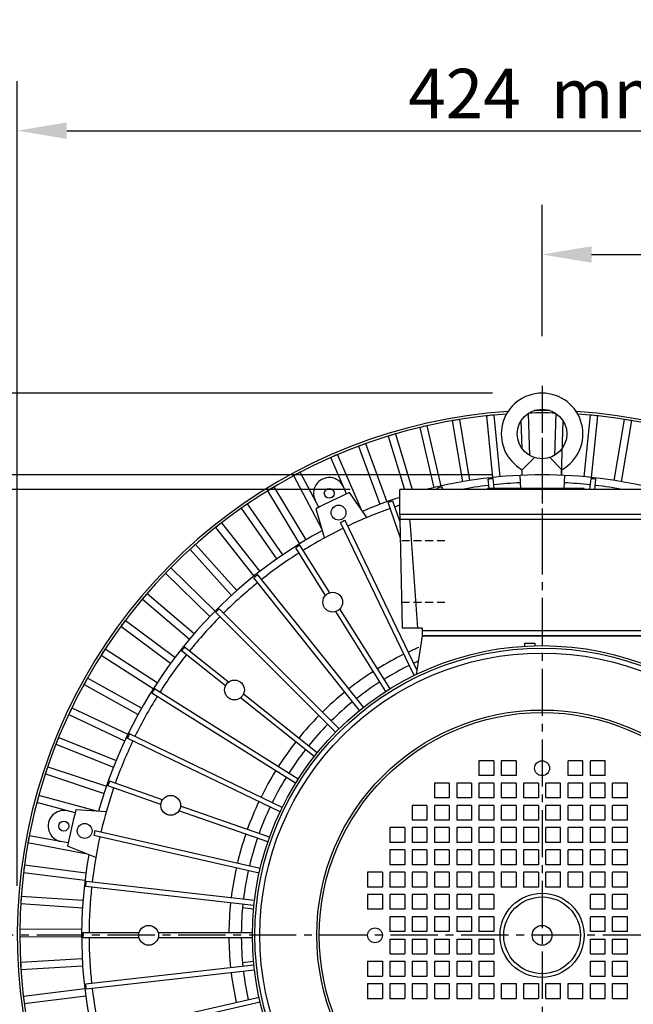
# Model space of a CAD drawing. Extents: x 255 to 2569, y 605 to 1395.
# Drawn here: x 477 to 725, y 997 to 1395 of the extents above; entities that cross this region are included whole.
import ezdxf

# ---------------------------------------------------------------- set-up
doc = ezdxf.new("R2010")
doc.units = 0
doc.header["$MEASUREMENT"] = 0
doc.linetypes.add('CENTER2', pattern=[28.575, 19.05, -3.175, 3.175, -3.175])
doc.linetypes.add('HIDDEN2', pattern=[4.7625, 3.175, -1.5875])
doc.layers.get('0').update_dxf_attribs({"linetype": 'CONTINUOUS'})
doc.layers.get('DEFPOINTS').update_dxf_attribs({"linetype": 'CONTINUOUS'})
for name, color, linetype in [('CENTER', 4, 'CENTER2'), ('DIM', 1, 'CONTINUOUS'), ('HIDDEN', 7, 'HIDDEN2')]:
    doc.layers.add(name, color=color, linetype=linetype)
doc.dimstyles.get("Standard").update_dxf_attribs({"dimtxt": 0.18, "dimasz": 0.18, "dimexe": 0.18, "dimexo": 0.0625, "dimgap": 0.09, "dimtad": 0, "dimtih": 1, "dimtoh": 1, "dimdec": 4, "dimzin": 0, "dimdsep": 46, "dimtxsty": 'Standard', "dimcen": 0.09, "dimadec": 0, "dimazin": 0, "dimtfac": 1, "dimtdec": 4, "dimtofl": 0, "dimtmove": 0, "dimatfit": 3, "dimfxl": 0, "dimtolj": 1, "dimtzin": 0, "dimarcsym": 0})

# ---------------------------------------------------------------- blocks, each defined once
blk = doc.blocks.new('*D4387')
at = {"layer": 'DEFPOINTS', "color": 0, "lineweight": 0}
for p in [(400, 1025), (473.38, 1025), (523.38, 829)]:
    blk.add_point(p, dxfattribs=at)
at = {"layer": 'DIM', "color": 0, "lineweight": -2}
for p, q in [((453.38, 1025), (380, 1025)), ((400, 849), (400, 1005)), ((503.38, 829), (380, 829))]:
    blk.add_line(p, q, dxfattribs=at)
at = {"layer": 'DIM', "color": 0, "lineweight": 0}
for points in [[(396.67, 1005), (403.33, 1005), (400, 1025)], [(396.67, 849), (403.33, 849), (400, 829)]]:
    blk.add_solid(points, dxfattribs=at)
at = {"layer": 'DIM', "color": 0, "insert": (385, 927), "char_height": 20, "attachment_point": 5, "rotation": 90}
blk.add_mtext('\\A1;196  mm', dxfattribs=at)
blk = doc.blocks.new('*D4384')
at = {"layer": 'DEFPOINTS', "color": 0, "lineweight": 0}
for p in [(300, 1244), (688.38, 1244), (523.38, 829)]:
    blk.add_point(p, dxfattribs=at)
at = {"layer": 'DIM', "color": 0, "lineweight": -2}
for p, q in [((668.38, 1244), (280, 1244)), ((300, 849), (300, 1224)), ((503.38, 829), (280, 829))]:
    blk.add_line(p, q, dxfattribs=at)
at = {"layer": 'DIM', "color": 0, "lineweight": 0}
for points in [[(296.67, 1224), (303.33, 1224), (300, 1244)], [(296.67, 849), (303.33, 849), (300, 829)]]:
    blk.add_solid(points, dxfattribs=at)
at = {"layer": 'DIM', "color": 0, "insert": (285, 1036.5), "char_height": 20, "attachment_point": 5, "rotation": 90}
blk.add_mtext('\\A1;415  mm', dxfattribs=at)
blk = doc.blocks.new('*D4383')
at = {"layer": 'DEFPOINTS', "color": 0, "lineweight": 0}
for p in [(900.38, 1350), (476.38, 1025), (900.38, 1025)]:
    blk.add_point(p, dxfattribs=at)
at = {"layer": 'DIM', "color": 0, "lineweight": -2}
for p, q in [((476.38, 1045), (476.38, 1370)), ((900.38, 1045), (900.38, 1370)), ((496.38, 1350), (880.38, 1350))]:
    blk.add_line(p, q, dxfattribs=at)
at = {"layer": 'DIM', "color": 0, "lineweight": 0}
for points in [[(496.38, 1353.33), (496.38, 1346.67), (476.38, 1350)], [(880.38, 1353.33), (880.38, 1346.67), (900.38, 1350)]]:
    blk.add_solid(points, dxfattribs=at)
at = {"layer": 'DIM', "color": 0, "insert": (688.38, 1365), "char_height": 20, "attachment_point": 5}
blk.add_mtext('\\A1;424  mm', dxfattribs=at)
blk = doc.blocks.new('*D4395')
at = {"layer": 'DEFPOINTS', "color": 0, "lineweight": 0}
for p in [(1115.38, 1300), (688.38, 1247), (1115.38, 1035.22)]:
    blk.add_point(p, dxfattribs=at)
at = {"layer": 'DIM', "color": 0, "lineweight": -2}
for p, q in [((688.38, 1267), (688.38, 1320)), ((1115.38, 1055.22), (1115.38, 1320)), ((708.38, 1300), (1095.38, 1300))]:
    blk.add_line(p, q, dxfattribs=at)
at = {"layer": 'DIM', "color": 0, "lineweight": 0}
for points in [[(708.38, 1303.33), (708.38, 1296.67), (688.38, 1300)], [(1095.38, 1303.33), (1095.38, 1296.67), (1115.38, 1300)]]:
    blk.add_solid(points, dxfattribs=at)
at = {"layer": 'DIM', "color": 0, "insert": (901.88, 1315), "char_height": 20, "attachment_point": 5}
blk.add_mtext('\\A1;427  mm', dxfattribs=at)
blk = doc.blocks.new('*D4386')
at = {"layer": 'DEFPOINTS', "color": 0, "lineweight": 0}
for p in [(630.88, 1205), (400, 1025), (473.38, 1025)]:
    blk.add_point(p, dxfattribs=at)
at = {"layer": 'DIM', "color": 0, "lineweight": -2}
for p, q in [((610.88, 1205), (380, 1205)), ((400, 1185), (400, 1045)), ((453.38, 1025), (380, 1025))]:
    blk.add_line(p, q, dxfattribs=at)
at = {"layer": 'DIM', "color": 0, "lineweight": 0}
for points in [[(396.67, 1185), (403.33, 1185), (400, 1205)], [(396.67, 1045), (403.33, 1045), (400, 1025)]]:
    blk.add_solid(points, dxfattribs=at)
at = {"layer": 'DIM', "color": 0, "insert": (385, 1115), "char_height": 20, "attachment_point": 5, "rotation": 90}
blk.add_mtext('\\A1;180  mm', dxfattribs=at)
blk = doc.blocks.new('*D4385')
at = {"layer": 'DEFPOINTS', "color": 0, "lineweight": 0}
for p in [(350, 1211), (688.38, 1211), (523.38, 829)]:
    blk.add_point(p, dxfattribs=at)
at = {"layer": 'DIM', "color": 0, "lineweight": -2}
for p, q in [((668.38, 1211), (330, 1211)), ((350, 849), (350, 1191)), ((503.38, 829), (330, 829))]:
    blk.add_line(p, q, dxfattribs=at)
at = {"layer": 'DIM', "color": 0, "lineweight": 0}
for points in [[(346.67, 1191), (353.33, 1191), (350, 1211)], [(346.67, 849), (353.33, 849), (350, 829)]]:
    blk.add_solid(points, dxfattribs=at)
at = {"layer": 'DIM', "color": 0, "insert": (335, 1020), "char_height": 20, "attachment_point": 5, "rotation": 90}
blk.add_mtext('\\A1;382  mm', dxfattribs=at)

msp = doc.modelspace()

# ---------------------------------------------------------------- linework, layer by layer
for p, q in [((656.29986, 1208.21238), (652.18645, 1232.87239)), ((659.25897, 1208.70598), (655.14556, 1233.36598)), ((665.87678, 1234.79643), (668.36649, 1209.92)), ((668.86187, 1235.09519), (671.35158, 1210.21875)), ((680.32242, 1221.57938), (679.94574, 1232.87035)), ((683.41615, 1218.81974), (682.84867, 1235.83004)), ((693.91401, 1235.83004), (693.34653, 1218.81974)), ((696.81694, 1232.87035), (696.082, 1210.84052)), ((705.4111, 1210.21875), (707.90081, 1235.09519)), ((708.39619, 1209.92), (710.8859, 1234.79643)), ((717.50371, 1208.70598), (721.61712, 1233.36598)), ((720.46282, 1208.21238), (724.57624, 1232.87239)), ((638.93865, 1230.12537), (644.62402, 1205.77969)), ((641.86004, 1230.8076), (647.54542, 1206.46192)), ((626.26964, 1226.65102), (632.77034, 1205)), ((629.14292, 1227.51372), (635.90265, 1205)), ((614.2841, 1222.56163), (622.89702, 1199.09136)), ((617.10045, 1223.59515), (625.71337, 1200.12488)), ((609.41983, 1203.29773), (603.05349, 1217.97709)), ((615.48443, 1196.85398), (605.8058, 1219.17075)), ((680.38134, 1213.06913), (685.25884, 1218)), ((696.38134, 1213.06913), (691.50384, 1218)), ((680.38134, 1210.82505), (680.38134, 1213.06913)), ((696.38134, 1210.82505), (696.38134, 1213.06913)), ((599.47097, 1189.1423), (588.05755, 1210.62364)), ((598.21426, 1197.90141), (590.70682, 1212.03125)), ((667.03755, 1205.5), (666.61852, 1209.21897)), ((669.0502, 1205.5), (668.60594, 1209.4429)), ((679.38134, 1210.78213), (679.62921, 1205.5)), ((697.38134, 1210.78213), (697.13347, 1205.5)), ((707.65614, 1205), (708.15674, 1209.4429)), ((709.6688, 1205), (710.14416, 1209.21897)), ((593.10004, 1184.7419), (580.12031, 1206.10922)), ((740.88134, 1205), (630.88134, 1205)), ((630.88134, 1195), (630.88134, 1205)), ((646.2718, 1205), (646.12938, 1205.62398)), ((648.32323, 1205), (648.07924, 1206.06902)), ((705.38134, 1205.5), (666.38134, 1205.5)), ((666.38134, 1205), (666.38134, 1205.5)), ((705.38134, 1205), (705.38134, 1205.5)), ((590.53604, 1183.18437), (577.5563, 1204.55169)), ((617.64688, 1193.77688), (610.59388, 1203.81306)), ((581.2225, 1177.02955), (566.98428, 1197.5797)), ((583.68845, 1178.73808), (569.45023, 1199.28824)), ((600.52847, 1185.53309), (597.07935, 1197.3048)), ((631.04424, 1185.83226), (626.17158, 1199.75753)), ((630.89706, 1192.30838), (628.05935, 1200.41809)), ((740.88134, 1195), (630.88134, 1195)), ((630.88134, 1195), (630.88134, 1193)), ((556.48003, 1189.69075), (571.96948, 1170.06646)), ((558.83488, 1191.54943), (574.32433, 1171.92514)), ((636.71783, 1129.97562), (606.99611, 1191.69341)), ((637.84297, 1132.24877), (608.79805, 1192.56118)), ((740.88134, 1193), (630.88134, 1193)), ((630.88134, 1193), (631.88134, 1149)), ((634.88134, 1193), (635.06206, 1190.5)), ((635.06206, 1190.5), (638.06206, 1149)), ((565.14261, 1164.31337), (548.42731, 1182.90462)), ((600.91829, 1162.31707), (588.8441, 1181.53302)), ((602.61173, 1163.38113), (590.53755, 1182.59709)), ((562.91172, 1162.30759), (546.19643, 1180.89884)), ((556.28412, 1155.94397), (538.38725, 1173.40071)), ((554.18937, 1153.79641), (536.2925, 1171.25315)), ((614.65387, 1115.84745), (571.94383, 1169.40414)), ((616.21753, 1117.09443), (573.50749, 1170.65112)), ((528.87091, 1163.12104), (547.88665, 1146.89029)), ((526.92327, 1160.83921), (545.93902, 1144.60847)), ((604.94576, 1107.02136), (556.50783, 1155.45929)), ((606.35998, 1108.43558), (557.92205, 1156.87351)), ((625.28914, 1123.53108), (605.03939, 1155.75837)), ((626.98259, 1124.59514), (606.73284, 1156.82243)), ((538.28408, 1134.84905), (518.22887, 1149.77635)), ((540.07531, 1137.2556), (520.0201, 1152.18291)), ((639.88134, 1149), (631.88134, 1149)), ((639.88134, 1146), (637.56736, 1130.38946)), ((639.88134, 1149), (639.88134, 1148)), ((736.88134, 1148), (639.88134, 1148)), ((639.88134, 1148), (639.88134, 1146)), ((639.88134, 1146), (736.88134, 1146)), ((736.88134, 1146), (639.88134, 1146)), ((561.72045, 1127.28774), (543.9772, 1141.43751)), ((681.40769, 1141.79199), (681.40769, 1143)), ((681.40769, 1143), (685.40769, 1143)), ((685.40769, 1143), (685.40769, 1141.9622)), ((510.32452, 1138.21116), (531.32601, 1124.64749)), ((511.95211, 1140.73127), (532.9536, 1127.1676)), ((560.47347, 1125.72408), (542.73022, 1139.87384)), ((525.13765, 1114.14874), (503.29302, 1126.308)), ((526.59672, 1116.77002), (504.75209, 1128.92928)), ((588.7862, 1086.39875), (530.78425, 1122.84379)), ((589.85026, 1088.0922), (531.84832, 1124.53724)), ((597.53389, 1098.72747), (567.77649, 1122.45821)), ((596.28691, 1097.16381), (566.52951, 1120.89454)), ((497.18085, 1114.23772), (519.75984, 1103.50344)), ((498.46892, 1116.94712), (521.04792, 1106.21285)), ((583.40572, 1076.66351), (521.68793, 1106.38523)), ((491.99821, 1102.16647), (515.20143, 1092.85808)), ((493.11518, 1104.95078), (516.31841, 1095.64238)), ((582.53795, 1074.86157), (520.82016, 1104.58329)), ((668.88134, 1095.5), (662.88134, 1095.5)), ((662.88134, 1095.5), (662.88134, 1089.5)), ((668.88134, 1095.5), (668.88134, 1089.5)), ((677.88134, 1095.5), (671.88134, 1095.5)), ((671.88134, 1095.5), (671.88134, 1089.5)), ((677.88134, 1095.5), (677.88134, 1089.5)), ((704.88134, 1095.5), (698.88134, 1095.5)), ((698.88134, 1089.5), (698.88134, 1095.5)), ((704.88134, 1089.5), (704.88134, 1095.5)), ((713.88134, 1095.5), (707.88134, 1095.5)), ((707.88134, 1089.5), (707.88134, 1095.5)), ((713.88134, 1089.5), (713.88134, 1095.5)), ((487.72256, 1090.24611), (511.44242, 1082.34648)), ((488.67049, 1093.09241), (512.39035, 1085.19278)), ((535.04474, 1079.71425), (513.62381, 1087.20976)), ((650.88134, 1086.5), (644.88134, 1086.5)), ((644.88134, 1086.5), (644.88134, 1080.5)), ((650.88134, 1086.5), (650.88134, 1080.5)), ((653.88134, 1086.5), (653.88134, 1080.5)), ((659.88134, 1086.5), (653.88134, 1086.5)), ((659.88134, 1086.5), (659.88134, 1080.5)), ((668.88134, 1089.5), (662.88134, 1089.5)), ((668.88134, 1086.5), (662.88134, 1086.5)), ((662.88134, 1086.5), (662.88134, 1080.5)), ((668.88134, 1086.5), (668.88134, 1080.5)), ((677.88134, 1089.5), (671.88134, 1089.5)), ((671.88134, 1086.5), (671.88134, 1080.5)), ((677.88134, 1086.5), (671.88134, 1086.5)), ((677.88134, 1086.5), (677.88134, 1080.5)), ((680.88134, 1086.5), (680.88134, 1080.5)), ((686.88134, 1086.5), (680.88134, 1086.5)), ((686.88134, 1086.5), (686.88134, 1080.5)), ((689.88134, 1080.5), (689.88134, 1086.5)), ((695.88134, 1086.5), (689.88134, 1086.5)), ((695.88134, 1080.5), (695.88134, 1086.5)), ((704.88134, 1089.5), (698.88134, 1089.5)), ((698.88134, 1080.5), (698.88134, 1086.5)), ((704.88134, 1086.5), (698.88134, 1086.5)), ((704.88134, 1080.5), (704.88134, 1086.5)), ((713.88134, 1089.5), (707.88134, 1089.5)), ((707.88134, 1080.5), (707.88134, 1086.5)), ((713.88134, 1086.5), (707.88134, 1086.5)), ((713.88134, 1080.5), (713.88134, 1086.5)), ((722.88134, 1086.5), (716.88134, 1086.5)), ((716.88134, 1080.5), (716.88134, 1086.5)), ((722.88134, 1080.5), (722.88134, 1086.5)), ((534.38418, 1077.82648), (512.96325, 1085.32199)), ((499.75087, 1074.43222), (484.30473, 1078.60725)), ((508.57001, 1075.1561), (485.08753, 1081.50332)), ((650.88134, 1080.5), (644.88134, 1080.5)), ((659.88134, 1080.5), (653.88134, 1080.5)), ((668.88134, 1080.5), (662.88134, 1080.5)), ((677.88134, 1080.5), (671.88134, 1080.5)), ((686.88134, 1080.5), (680.88134, 1080.5)), ((695.88134, 1080.5), (689.88134, 1080.5)), ((704.88134, 1080.5), (698.88134, 1080.5)), ((713.88134, 1080.5), (707.88134, 1080.5)), ((722.88134, 1080.5), (716.88134, 1080.5)), ((512.32405, 1074.92824), (500.07997, 1075.67143)), ((577.62075, 1062.69735), (541.69547, 1075.26815)), ((578.2813, 1064.58512), (542.35603, 1077.15592)), ((641.88134, 1077.5), (635.88134, 1077.5)), ((635.88134, 1077.5), (635.88134, 1071.5)), ((641.88134, 1077.5), (641.88134, 1071.5)), ((650.88134, 1077.5), (644.88134, 1077.5)), ((644.88134, 1077.5), (644.88134, 1071.5)), ((650.88134, 1077.5), (650.88134, 1071.5)), ((653.88134, 1077.5), (653.88134, 1071.5)), ((659.88134, 1077.5), (653.88134, 1077.5)), ((659.88134, 1077.5), (659.88134, 1071.5)), ((668.88134, 1077.5), (662.88134, 1077.5)), ((662.88134, 1077.5), (662.88134, 1071.5)), ((668.88134, 1077.5), (668.88134, 1071.5)), ((677.88134, 1077.5), (671.88134, 1077.5)), ((671.88134, 1077.5), (671.88134, 1071.5)), ((677.88134, 1077.5), (677.88134, 1071.5)), ((680.88134, 1077.5), (680.88134, 1071.5)), ((686.88134, 1077.5), (680.88134, 1077.5)), ((686.88134, 1077.5), (686.88134, 1071.5)), ((689.88134, 1071.5), (689.88134, 1077.5)), ((695.88134, 1077.5), (689.88134, 1077.5)), ((695.88134, 1071.5), (695.88134, 1077.5)), ((698.88134, 1071.5), (698.88134, 1077.5)), ((704.88134, 1077.5), (698.88134, 1077.5)), ((704.88134, 1071.5), (704.88134, 1077.5)), ((707.88134, 1071.5), (707.88134, 1077.5)), ((713.88134, 1077.5), (707.88134, 1077.5)), ((713.88134, 1071.5), (713.88134, 1077.5)), ((722.88134, 1077.5), (716.88134, 1077.5)), ((716.88134, 1071.5), (716.88134, 1077.5)), ((722.88134, 1071.5), (722.88134, 1077.5)), ((641.88134, 1071.5), (635.88134, 1071.5)), ((650.88134, 1071.5), (644.88134, 1071.5)), ((659.88134, 1071.5), (653.88134, 1071.5)), ((668.88134, 1071.5), (662.88134, 1071.5)), ((677.88134, 1071.5), (671.88134, 1071.5)), ((686.88134, 1071.5), (680.88134, 1071.5)), ((695.88134, 1071.5), (689.88134, 1071.5)), ((704.88134, 1071.5), (698.88134, 1071.5)), ((713.88134, 1071.5), (707.88134, 1071.5)), ((722.88134, 1071.5), (716.88134, 1071.5)), ((574.54146, 1052.00892), (507.75736, 1067.25196)), ((626.88134, 1068.5), (626.88134, 1062.5)), ((632.88134, 1068.5), (626.88134, 1068.5)), ((632.88134, 1068.5), (632.88134, 1062.5)), ((635.88134, 1068.5), (635.88134, 1062.5)), ((641.88134, 1068.5), (635.88134, 1068.5)), ((641.88134, 1068.5), (641.88134, 1062.5)), ((644.88134, 1068.5), (644.88134, 1062.5)), ((650.88134, 1068.5), (644.88134, 1068.5)), ((650.88134, 1068.5), (650.88134, 1062.5)), ((653.88134, 1068.5), (653.88134, 1062.5)), ((659.88134, 1068.5), (653.88134, 1068.5)), ((659.88134, 1068.5), (659.88134, 1062.5)), ((662.88134, 1068.5), (662.88134, 1062.5)), ((668.88134, 1068.5), (662.88134, 1068.5)), ((668.88134, 1068.5), (668.88134, 1062.5)), ((671.88134, 1068.5), (671.88134, 1062.5)), ((677.88134, 1068.5), (671.88134, 1068.5)), ((677.88134, 1068.5), (677.88134, 1062.5)), ((680.88134, 1068.5), (680.88134, 1062.5)), ((686.88134, 1068.5), (680.88134, 1068.5)), ((686.88134, 1068.5), (686.88134, 1062.5)), ((689.88134, 1062.5), (689.88134, 1068.5)), ((695.88134, 1068.5), (689.88134, 1068.5)), ((695.88134, 1062.5), (695.88134, 1068.5)), ((698.88134, 1062.5), (698.88134, 1068.5)), ((704.88134, 1068.5), (698.88134, 1068.5)), ((704.88134, 1062.5), (704.88134, 1068.5)), ((707.88134, 1062.5), (707.88134, 1068.5)), ((713.88134, 1068.5), (707.88134, 1068.5)), ((713.88134, 1062.5), (713.88134, 1068.5)), ((716.88134, 1062.5), (716.88134, 1068.5)), ((722.88134, 1068.5), (716.88134, 1068.5)), ((722.88134, 1062.5), (722.88134, 1068.5)), ((504.61501, 1057.82812), (480.70407, 1062.29814)), ((496.98332, 1062.3068), (481.25535, 1065.24706)), ((574.09642, 1050.05907), (507.31232, 1065.3021)), ((632.88134, 1062.5), (626.88134, 1062.5)), ((641.88134, 1062.5), (635.88134, 1062.5)), ((650.88134, 1062.5), (644.88134, 1062.5)), ((659.88134, 1062.5), (653.88134, 1062.5)), ((668.88134, 1062.5), (662.88134, 1062.5)), ((677.88134, 1062.5), (671.88134, 1062.5)), ((686.88134, 1062.5), (680.88134, 1062.5)), ((695.88134, 1062.5), (689.88134, 1062.5)), ((704.88134, 1062.5), (698.88134, 1062.5)), ((713.88134, 1062.5), (707.88134, 1062.5)), ((722.88134, 1062.5), (716.88134, 1062.5)), ((508.09615, 1056.40461), (496.74216, 1061.04751)), ((632.88134, 1059.5), (626.88134, 1059.5)), ((626.88134, 1059.5), (626.88134, 1053.5)), ((632.88134, 1059.5), (632.88134, 1053.5)), ((641.88134, 1059.5), (635.88134, 1059.5)), ((635.88134, 1059.5), (635.88134, 1053.5)), ((641.88134, 1059.5), (641.88134, 1053.5)), ((650.88134, 1059.5), (644.88134, 1059.5)), ((644.88134, 1059.5), (644.88134, 1053.5)), ((650.88134, 1059.5), (650.88134, 1053.5)), ((653.88134, 1059.5), (653.88134, 1053.5)), ((659.88134, 1059.5), (653.88134, 1059.5)), ((659.88134, 1059.5), (659.88134, 1053.5)), ((668.88134, 1059.5), (662.88134, 1059.5)), ((662.88134, 1059.5), (662.88134, 1053.5)), ((668.88134, 1059.5), (668.88134, 1053.5)), ((671.88134, 1059.5), (671.88134, 1053.5)), ((677.88134, 1059.5), (671.88134, 1059.5)), ((677.88134, 1059.5), (677.88134, 1053.5)), ((680.88134, 1059.5), (680.88134, 1053.5)), ((686.88134, 1059.5), (680.88134, 1059.5)), ((686.88134, 1059.5), (686.88134, 1053.5)), ((689.88134, 1053.5), (689.88134, 1059.5)), ((695.88134, 1059.5), (689.88134, 1059.5)), ((695.88134, 1053.5), (695.88134, 1059.5)), ((698.88134, 1053.5), (698.88134, 1059.5)), ((704.88134, 1059.5), (698.88134, 1059.5)), ((704.88134, 1053.5), (704.88134, 1059.5)), ((707.88134, 1053.5), (707.88134, 1059.5)), ((713.88134, 1059.5), (707.88134, 1059.5)), ((713.88134, 1053.5), (713.88134, 1059.5)), ((722.88134, 1059.5), (716.88134, 1059.5)), ((716.88134, 1053.5), (716.88134, 1059.5)), ((722.88134, 1053.5), (722.88134, 1059.5)), ((503.70227, 1047.1278), (478.90389, 1050.30214)), ((504.08318, 1050.10352), (479.2848, 1053.27786)), ((617.88134, 1050.5), (617.88134, 1044.5)), ((623.88134, 1050.5), (617.88134, 1050.5)), ((623.88134, 1050.5), (623.88134, 1044.5)), ((632.88134, 1053.5), (626.88134, 1053.5)), ((632.88134, 1050.5), (626.88134, 1050.5)), ((626.88134, 1050.5), (626.88134, 1044.5)), ((632.88134, 1050.5), (632.88134, 1044.5)), ((641.88134, 1053.5), (635.88134, 1053.5)), ((641.88134, 1050.5), (635.88134, 1050.5)), ((635.88134, 1050.5), (635.88134, 1044.5)), ((641.88134, 1050.5), (641.88134, 1044.5)), ((650.88134, 1053.5), (644.88134, 1053.5)), ((650.88134, 1050.5), (644.88134, 1050.5)), ((644.88134, 1050.5), (644.88134, 1044.5)), ((650.88134, 1050.5), (650.88134, 1044.5)), ((659.88134, 1053.5), (653.88134, 1053.5)), ((653.88134, 1050.5), (653.88134, 1044.5)), ((659.88134, 1050.5), (653.88134, 1050.5)), ((659.88134, 1050.5), (659.88134, 1044.5)), ((668.88134, 1053.5), (662.88134, 1053.5)), ((668.88134, 1050.5), (662.88134, 1050.5)), ((662.88134, 1050.5), (662.88134, 1044.5)), ((668.88134, 1050.5), (668.88134, 1044.5)), ((677.88134, 1053.5), (671.88134, 1053.5)), ((671.88134, 1050.5), (671.88134, 1044.5)), ((677.88134, 1050.5), (671.88134, 1050.5)), ((677.88134, 1050.5), (677.88134, 1044.5)), ((686.88134, 1053.5), (680.88134, 1053.5)), ((680.88134, 1050.5), (680.88134, 1044.5)), ((686.88134, 1050.5), (680.88134, 1050.5)), ((686.88134, 1050.5), (686.88134, 1044.5)), ((695.88134, 1053.5), (689.88134, 1053.5)), ((689.88134, 1044.5), (689.88134, 1050.5)), ((695.88134, 1050.5), (689.88134, 1050.5)), ((695.88134, 1044.5), (695.88134, 1050.5)), ((704.88134, 1053.5), (698.88134, 1053.5)), ((698.88134, 1044.5), (698.88134, 1050.5)), ((704.88134, 1050.5), (698.88134, 1050.5)), ((704.88134, 1044.5), (704.88134, 1050.5)), ((713.88134, 1053.5), (707.88134, 1053.5)), ((707.88134, 1044.5), (707.88134, 1050.5)), ((713.88134, 1050.5), (707.88134, 1050.5)), ((713.88134, 1044.5), (713.88134, 1050.5)), ((722.88134, 1053.5), (716.88134, 1053.5)), ((722.88134, 1050.5), (716.88134, 1050.5)), ((716.88134, 1044.5), (716.88134, 1050.5)), ((722.88134, 1044.5), (722.88134, 1050.5)), ((572.23322, 1039.09308), (504.16237, 1046.76282)), ((572.00929, 1037.10565), (503.93844, 1044.77539)), ((623.88134, 1044.5), (617.88134, 1044.5)), ((632.88134, 1044.5), (626.88134, 1044.5)), ((641.88134, 1044.5), (635.88134, 1044.5)), ((650.88134, 1044.5), (644.88134, 1044.5)), ((659.88134, 1044.5), (653.88134, 1044.5)), ((668.88134, 1044.5), (662.88134, 1044.5)), ((677.88134, 1044.5), (671.88134, 1044.5)), ((686.88134, 1044.5), (680.88134, 1044.5)), ((695.88134, 1044.5), (689.88134, 1044.5)), ((704.88134, 1044.5), (698.88134, 1044.5)), ((713.88134, 1044.5), (707.88134, 1044.5)), ((722.88134, 1044.5), (716.88134, 1044.5)), ((502.90912, 1039.00193), (477.96497, 1040.68286)), ((623.88134, 1041.5), (617.88134, 1041.5)), ((617.88134, 1041.5), (617.88134, 1035.5)), ((623.88134, 1041.5), (623.88134, 1035.5)), ((632.88134, 1041.5), (626.88134, 1041.5)), ((626.88134, 1041.5), (626.88134, 1035.5)), ((632.88134, 1041.5), (632.88134, 1035.5)), ((641.88134, 1041.5), (635.88134, 1041.5)), ((635.88134, 1041.5), (635.88134, 1035.5)), ((641.88134, 1041.5), (641.88134, 1035.5)), ((650.88134, 1041.5), (644.88134, 1041.5)), ((644.88134, 1041.5), (644.88134, 1035.5)), ((650.88134, 1041.5), (650.88134, 1035.5)), ((653.88134, 1041.5), (653.88134, 1035.5)), ((659.88134, 1041.5), (653.88134, 1041.5)), ((659.88134, 1041.5), (659.88134, 1035.5)), ((662.88134, 1041.5), (662.88134, 1035.5)), ((668.88134, 1041.5), (662.88134, 1041.5)), ((668.88134, 1041.5), (668.88134, 1035.5)), ((707.88134, 1035.5), (707.88134, 1041.5)), ((713.88134, 1041.5), (707.88134, 1041.5)), ((713.88134, 1035.5), (713.88134, 1041.5)), ((722.88134, 1041.5), (716.88134, 1041.5)), ((716.88134, 1035.5), (716.88134, 1041.5)), ((722.88134, 1035.5), (722.88134, 1041.5)), ((502.70741, 1036.00872), (477.76327, 1037.68964)), ((571.86365, 1035.61257), (567.39096, 1036.11652)), ((623.88134, 1035.5), (617.88134, 1035.5)), ((632.88134, 1035.5), (626.88134, 1035.5)), ((641.88134, 1035.5), (635.88134, 1035.5)), ((650.88134, 1035.5), (644.88134, 1035.5)), ((659.88134, 1035.5), (653.88134, 1035.5)), ((668.88134, 1035.5), (662.88134, 1035.5)), ((713.88134, 1035.5), (707.88134, 1035.5)), ((722.88134, 1035.5), (716.88134, 1035.5)), ((632.88134, 1032.5), (626.88134, 1032.5)), ((626.88134, 1032.5), (626.88134, 1026.5)), ((632.88134, 1032.5), (632.88134, 1026.5)), ((641.88134, 1032.5), (635.88134, 1032.5)), ((635.88134, 1032.5), (635.88134, 1026.5)), ((641.88134, 1032.5), (641.88134, 1026.5)), ((650.88134, 1032.5), (644.88134, 1032.5)), ((644.88134, 1032.5), (644.88134, 1026.5)), ((650.88134, 1032.5), (650.88134, 1026.5)), ((653.88134, 1032.5), (653.88134, 1026.5)), ((659.88134, 1032.5), (653.88134, 1032.5)), ((659.88134, 1032.5), (659.88134, 1026.5)), ((668.88134, 1032.5), (662.88134, 1032.5)), ((662.88134, 1032.5), (662.88134, 1026.5)), ((668.88134, 1032.5), (668.88134, 1026.5)), ((707.88134, 1026.5), (707.88134, 1032.5)), ((713.88134, 1032.5), (707.88134, 1032.5)), ((713.88134, 1026.5), (713.88134, 1032.5)), ((722.88134, 1032.5), (716.88134, 1032.5)), ((716.88134, 1026.5), (716.88134, 1032.5)), ((722.88134, 1026.5), (722.88134, 1032.5)), ((477.39685, 1027.55837), (502.39725, 1027.43296)), ((632.88134, 1026.5), (626.88134, 1026.5)), ((641.88134, 1026.5), (635.88134, 1026.5)), ((650.88134, 1026.5), (644.88134, 1026.5)), ((659.88134, 1026.5), (653.88134, 1026.5)), ((668.88134, 1026.5), (662.88134, 1026.5)), ((713.88134, 1026.5), (707.88134, 1026.5)), ((722.88134, 1026.5), (716.88134, 1026.5)), ((477.3818, 1024.55841), (502.38221, 1024.433)), ((525.5785, 1026), (502.88404, 1026)), ((525.5785, 1024), (502.88404, 1024)), ((571.38561, 1026), (533.32447, 1026)), ((571.38561, 1024), (533.32447, 1024)), ((626.88134, 1023.5), (632.88134, 1023.5)), ((626.88134, 1023.5), (626.88134, 1017.5)), ((632.88134, 1023.5), (632.88134, 1017.5)), ((635.88134, 1023.5), (635.88134, 1017.5)), ((635.88134, 1023.5), (641.88134, 1023.5)), ((641.88134, 1023.5), (641.88134, 1017.5)), ((644.88134, 1023.5), (644.88134, 1017.5)), ((644.88134, 1023.5), (650.88134, 1023.5)), ((650.88134, 1023.5), (650.88134, 1017.5)), ((653.88134, 1023.5), (653.88134, 1017.5)), ((653.88134, 1023.5), (659.88134, 1023.5)), ((659.88134, 1023.5), (659.88134, 1017.5)), ((662.88134, 1023.5), (668.88134, 1023.5)), ((662.88134, 1023.5), (662.88134, 1017.5)), ((668.88134, 1023.5), (668.88134, 1017.5)), ((707.88134, 1017.5), (707.88134, 1023.5)), ((707.88134, 1023.5), (713.88134, 1023.5)), ((713.88134, 1017.5), (713.88134, 1023.5)), ((716.88134, 1023.5), (722.88134, 1023.5)), ((716.88134, 1017.5), (716.88134, 1023.5)), ((722.88134, 1017.5), (722.88134, 1023.5)), ((502.62367, 1015.50854), (477.66663, 1014.03145)), ((571.86365, 1014.38743), (567.39096, 1013.88347)), ((617.88134, 1014.5), (623.88134, 1014.5)), ((617.88134, 1014.5), (617.88134, 1008.5)), ((623.88134, 1014.5), (623.88134, 1008.5)), ((626.88134, 1017.5), (632.88134, 1017.5)), ((626.88134, 1014.5), (626.88134, 1008.5)), ((626.88134, 1014.5), (632.88134, 1014.5)), ((632.88134, 1014.5), (632.88134, 1008.5)), ((635.88134, 1017.5), (641.88134, 1017.5)), ((635.88134, 1014.5), (635.88134, 1008.5)), ((635.88134, 1014.5), (641.88134, 1014.5)), ((641.88134, 1014.5), (641.88134, 1008.5)), ((644.88134, 1017.5), (650.88134, 1017.5)), ((644.88134, 1014.5), (644.88134, 1008.5)), ((644.88134, 1014.5), (650.88134, 1014.5)), ((650.88134, 1014.5), (650.88134, 1008.5)), ((653.88134, 1017.5), (659.88134, 1017.5)), ((653.88134, 1014.5), (653.88134, 1008.5)), ((653.88134, 1014.5), (659.88134, 1014.5)), ((659.88134, 1014.5), (659.88134, 1008.5)), ((662.88134, 1017.5), (668.88134, 1017.5)), ((662.88134, 1014.5), (662.88134, 1008.5)), ((662.88134, 1014.5), (668.88134, 1014.5)), ((668.88134, 1014.5), (668.88134, 1008.5)), ((707.88134, 1017.5), (713.88134, 1017.5)), ((707.88134, 1008.5), (707.88134, 1014.5)), ((707.88134, 1014.5), (713.88134, 1014.5)), ((713.88134, 1008.5), (713.88134, 1014.5)), ((716.88134, 1017.5), (722.88134, 1017.5)), ((716.88134, 1014.5), (722.88134, 1014.5)), ((716.88134, 1008.5), (716.88134, 1014.5)), ((722.88134, 1008.5), (722.88134, 1014.5)), ((502.80092, 1012.51378), (477.84387, 1011.03669)), ((572.00929, 1012.89435), (503.93844, 1005.2246)), ((572.23322, 1010.90692), (504.16237, 1003.23718)), ((617.88134, 1008.5), (623.88134, 1008.5)), ((626.88134, 1008.5), (632.88134, 1008.5)), ((635.88134, 1008.5), (641.88134, 1008.5)), ((644.88134, 1008.5), (650.88134, 1008.5)), ((653.88134, 1008.5), (659.88134, 1008.5)), ((662.88134, 1008.5), (668.88134, 1008.5)), ((707.88134, 1008.5), (713.88134, 1008.5)), ((716.88134, 1008.5), (722.88134, 1008.5)), ((503.64395, 1003.36446), (478.8372, 1000.25622)), ((617.88134, 1005.5), (623.88134, 1005.5)), ((617.88134, 1005.5), (617.88134, 999.5)), ((623.88134, 1005.5), (623.88134, 999.5)), ((626.88134, 1005.5), (632.88134, 1005.5)), ((626.88134, 1005.5), (626.88134, 999.5)), ((632.88134, 1005.5), (632.88134, 999.5)), ((635.88134, 1005.5), (635.88134, 999.5)), ((635.88134, 1005.5), (641.88134, 1005.5)), ((641.88134, 1005.5), (641.88134, 999.5)), ((644.88134, 1005.5), (644.88134, 999.5)), ((644.88134, 1005.5), (650.88134, 1005.5)), ((650.88134, 1005.5), (650.88134, 999.5)), ((653.88134, 1005.5), (653.88134, 999.5)), ((653.88134, 1005.5), (659.88134, 1005.5)), ((659.88134, 1005.5), (659.88134, 999.5)), ((662.88134, 1005.5), (668.88134, 1005.5)), ((662.88134, 1005.5), (662.88134, 999.5)), ((668.88134, 1005.5), (668.88134, 999.5)), ((671.88134, 1005.5), (671.88134, 999.5)), ((671.88134, 1005.5), (677.88134, 1005.5)), ((677.88134, 1005.5), (677.88134, 999.5)), ((680.88134, 1005.5), (680.88134, 999.5)), ((680.88134, 1005.5), (686.88134, 1005.5)), ((686.88134, 1005.5), (686.88134, 999.5)), ((689.88134, 999.5), (689.88134, 1005.5)), ((689.88134, 1005.5), (695.88134, 1005.5)), ((695.88134, 999.5), (695.88134, 1005.5)), ((698.88134, 1005.5), (704.88134, 1005.5)), ((698.88134, 999.5), (698.88134, 1005.5)), ((704.88134, 999.5), (704.88134, 1005.5)), ((707.88134, 999.5), (707.88134, 1005.5)), ((707.88134, 1005.5), (713.88134, 1005.5)), ((713.88134, 999.5), (713.88134, 1005.5)), ((716.88134, 1005.5), (722.88134, 1005.5)), ((716.88134, 999.5), (716.88134, 1005.5)), ((722.88134, 999.5), (722.88134, 1005.5)), ((504.01693, 1000.38774), (479.21018, 997.2795)), ((574.09642, 999.94093), (507.31232, 984.69789)), ((617.88134, 999.5), (623.88134, 999.5)), ((626.88134, 999.5), (632.88134, 999.5)), ((635.88134, 999.5), (641.88134, 999.5)), ((644.88134, 999.5), (650.88134, 999.5)), ((653.88134, 999.5), (659.88134, 999.5)), ((662.88134, 999.5), (668.88134, 999.5)), ((671.88134, 999.5), (677.88134, 999.5)), ((680.88134, 999.5), (686.88134, 999.5)), ((689.88134, 999.5), (695.88134, 999.5)), ((698.88134, 999.5), (704.88134, 999.5)), ((707.88134, 999.5), (713.88134, 999.5)), ((716.88134, 999.5), (722.88134, 999.5)), ((574.54146, 997.99107), (507.75736, 982.74804))]:
    msp.add_line(p, q)
for centre, radius in [((688.38134, 1227.5), 10), ((602.40408, 1203.53361), 2), ((606.16037, 1195.7336), 3), ((603.82556, 1159.56975), 4), ((688.38134, 1025), 117), ((688.38134, 1025), 116), ((688.38134, 1025), 114), ((564.12498, 1124.09114), 4), ((688.38134, 1025), 91), ((688.38134, 1025), 90), ((688.38134, 1092.5), 3), ((538.3701, 1077.4912), 4), ((495.1922, 1069.09416), 2), ((503.6325, 1067.16772), 3), ((688.38134, 1025), 17), ((688.38134, 1025), 15.5), ((529.45149, 1025), 4), ((620.88134, 1025), 3), ((688.38134, 1025), 4)]:
    msp.add_circle(centre, radius)
for centre, radius, start, end in [((688.38134, 1227.5), 16.5, 299.002546, 240.997454), ((688.38134, 1025), 212, 89.1365273, 90.8634727), ((688.38134, 1025), 212, 93.7312524, 234.2425735), ((688.38134, 1025), 211, 93.9207453, 234.4523776), ((688.38134, 1025), 211, 99.0627189, 99.8773577), ((688.38134, 1025), 211, 95.3079849, 96.1226237), ((688.38134, 1025), 211, 88.5398007, 91.4601993), ((688.38134, 1025), 212, 305.7574265, 86.2687476), ((688.38134, 1025), 211, 305.5476224, 86.0792547), ((688.38134, 1025), 211, 83.8773763, 84.6920151), ((688.38134, 1025), 211, 80.1226423, 80.9372811), ((688.38134, 1025), 211, 102.737232, 103.5518708), ((688.38134, 1025), 211, 106.3050203, 107.1196591), ((688.38134, 1025), 211, 109.7443621, 110.5590009), ((688.38134, 1025), 211, 113.0387309, 113.8533697), ((688.38134, 1025), 211, 117.5752017, 118.3898405), ((602.40408, 1203.53361), 6.34264, 23.4460503, 207.9825211), ((688.38134, 1025), 186, 90, 104.5925506), ((688.38134, 1025), 185.5, 96.1196978, 96.7374451), ((688.38134, 1025), 186, 75.4074494, 90), ((688.38134, 1025), 185.5, 83.2625549, 83.8803022), ((688.38134, 1025), 211, 120.8695705, 121.6842093), ((688.38134, 1025), 185.5, 102.5482692, 103.1660165), ((688.38134, 1025), 183, 96.7416647, 100.3888578), ((688.38134, 1025), 183, 92.7748814, 96.1154782), ((688.38134, 1025), 183, 83.8845218, 87.2251186), ((688.38134, 1025), 183, 79.6111422, 83.2583353), ((688.38134, 1025), 195, 113.5100582, 117.9185132), ((688.38134, 1025), 186, 108.0073976, 112.9765932), ((688.38134, 1025), 211, 124.3089123, 125.1235511), ((688.38134, 1025), 183, 109.5988075, 115.4011925), ((688.38134, 1025), 185.5, 108.9768407, 109.5945879), ((688.38134, 1025), 183, 108.312987, 108.972621), ((688.38134, 1025), 211, 127.8767006, 128.6913394), ((688.38134, 1025), 183, 116.027379, 121.8297639), ((688.38134, 1025), 185.5, 115.4054121, 116.0231593), ((688.38134, 1025), 186, 118.4875774, 164.3695655), ((688.38134, 1025), 211, 131.5512137, 132.3658525), ((688.38134, 1025), 185.5, 121.8339835, 122.4517308), ((688.38134, 1025), 183, 122.4559504, 128.2583353), ((688.38134, 1025), 211, 135.3059477, 136.1205865), ((688.38134, 1025), 185.5, 128.2625549, 128.8803022), ((688.38134, 1025), 183, 128.8845218, 134.6869068), ((688.38134, 1025), 211, 139.1105152, 139.925154), ((688.38134, 1025), 183, 135.3130932, 141.1154782), ((688.38134, 1025), 185.5, 134.6911264, 135.3088736), ((688.38134, 1025), 211, 142.9319888, 143.7466276), ((688.38134, 1025), 185.5, 141.1196978, 141.7374451), ((688.38134, 1025), 211, 146.7365564, 147.5511952), ((688.38134, 1025), 183, 141.7416647, 147.5440496), ((688.38134, 1025), 126.5, 116.1672215, 121.6899214), ((688.38134, 1025), 126.5, 113.1479829, 115.2613499), ((688.38134, 1025), 121.5, 116.1858612, 121.6712816), ((688.38134, 1025), 121.5, 114.3124952, 115.2427102), ((688.38134, 1025), 126.5, 122.5957929, 128.1184928), ((688.38134, 1025), 211, 150.4912903, 151.3059291), ((688.38134, 1025), 121.5, 122.6144327, 128.099853), ((688.38134, 1025), 183, 148.1702361, 153.972621), ((688.38134, 1025), 185.5, 147.5482692, 148.1660165), ((688.38134, 1025), 126.5, 129.0243644, 134.5470642), ((688.38134, 1025), 121.5, 129.0430041, 134.5284245), ((688.38134, 1025), 211, 154.1658034, 154.9804422), ((688.38134, 1025), 126.5, 135.4529358, 140.9756356), ((688.38134, 1025), 121.5, 135.4715755, 140.9569959), ((688.38134, 1025), 185.5, 153.9768407, 154.5945879), ((688.38134, 1025), 211, 157.7335918, 158.5482306), ((688.38134, 1025), 183, 154.5988075, 160.4011925), ((688.38134, 1025), 126.5, 141.8815072, 147.4042071), ((688.38134, 1025), 121.5, 141.900147, 147.3855673), ((688.38134, 1025), 211, 161.1729336, 161.9875724), ((688.38134, 1025), 126.5, 148.3100786, 153.8327785), ((688.38134, 1025), 185.5, 160.4054121, 161.0231593), ((688.38134, 1025), 121.5, 148.3287184, 153.8141388), ((688.38134, 1025), 183, 161.027379, 166.8297639), ((688.38134, 1025), 211, 164.4673023, 165.2819411), ((688.38134, 1025), 126.5, 154.7386501, 160.2613499), ((495.1922, 1069.09416), 6.34264, 74.8746217, 259.4110926), ((688.38134, 1025), 195, 164.9386296, 169.3470846), ((688.38134, 1025), 121.5, 154.7572898, 160.2427102), ((688.38134, 1025), 185.5, 166.8339835, 167.4517308), ((688.38134, 1025), 126.5, 161.1672215, 166.6899214), ((688.38134, 1025), 211, 169.0037732, 169.818412), ((688.38134, 1025), 183, 167.4559504, 173.2583353), ((688.38134, 1025), 121.5, 161.1858612, 166.6712816), ((688.38134, 1025), 186, 169.9161488, 214.33256), ((688.38134, 1025), 211, 172.2981419, 173.1127807), ((688.38134, 1025), 126.5, 167.5957929, 173.1184928), ((688.38134, 1025), 121.5, 167.6144327, 173.099853), ((688.38134, 1025), 185.5, 173.2625549, 173.8803022), ((688.38134, 1025), 183, 173.8845218, 179.6869068), ((688.38134, 1025), 211, 175.7374837, 176.5521225), ((688.38134, 1025), 126.5, 174.0243644, 179.5470642), ((688.38134, 1025), 121.5, 174.0430041, 179.5284245), ((688.38134, 1025), 211, 179.305272, 180.1199108), ((688.38134, 1025), 185.5, 179.6911264, 180.3088736), ((688.38134, 1025), 183, 180.3130932, 186.1154782), ((688.38134, 1025), 126.5, 180.4529358, 185.9756356), ((688.38134, 1025), 121.5, 180.4715755, 185.9569959), ((688.38134, 1025), 211, 182.9797852, 183.794424), ((688.38134, 1025), 121.5, 186.900147, 192.3855673), ((688.38134, 1025), 126.5, 186.8815072, 192.4042071), ((688.38134, 1025), 185.5, 186.1196978, 186.7374451), ((688.38134, 1025), 183, 186.7416647, 192.5440496), ((688.38134, 1025), 211, 186.7345191, 187.5491579)]:
    msp.add_arc(centre, radius, start, end)
at = {"layer": 'CENTER'}
for p, q in [((688.38134, 1247), (688.38134, 827)), ((688.38134, 1226), (688.38134, 1181)), ((903.38134, 1025), (473.38134, 1025))]:
    msp.add_line(p, q, dxfattribs=at)
at = {"layer": 'HIDDEN'}
for p, q in [((631.69207, 1184.5), (650.1157, 1184.5)), ((631.69207, 1159.5), (649.54752, 1159.5))]:
    msp.add_line(p, q, dxfattribs=at)

# ---------------------------------------------------------------- dimensions: what is measured, and where the dimension line sits
at = {"layer": 'DIM'}
for base, p1, p2, picture, middle in [((900.38134, 1350), (476.38134, 1025), (900.38134, 1025), '*D4383', (688.38134, 1365)), ((1115.38134, 1300), (688.38134, 1247), (1115.38134, 1035.21791), '*D4395', (901.88134, 1315))]:
    dim = msp.add_linear_dim(base=base, p1=p1, p2=p2, dimstyle='Standard', override={"dimscale": 10, "dimtxt": 2, "dimasz": 2, "dimexe": 2, "dimexo": 2, "dimgap": 0.5, "dimtad": 1, "dimtih": 0, "dimtoh": 0, "dimzin": 8, "dimpost": '  mm', "dimcen": 41.5, "dimtofl": 1}, dxfattribs=at)
    dim.commit()
    dim.dimension.update_dxf_attribs({"geometry": picture, "text_midpoint": middle})
for base, p1, p2, picture, middle in [((300, 1244), (523.38134, 829), (688.38134, 1244), '*D4384', (285, 1036.5)), ((350, 1211), (523.38134, 829), (688.38134, 1211), '*D4385', (335, 1020)), ((400, 1025), (630.88134, 1205), (473.38134, 1025), '*D4386', (385, 1115)), ((400, 1025), (523.38134, 829), (473.38134, 1025), '*D4387', (385, 927))]:
    dim = msp.add_linear_dim(base=base, p1=p1, p2=p2, angle=90, dimstyle='Standard', override={"dimscale": 10, "dimtxt": 2, "dimasz": 2, "dimexe": 2, "dimexo": 2, "dimgap": 0.5, "dimtad": 1, "dimtih": 0, "dimtoh": 0, "dimzin": 8, "dimpost": '  mm', "dimcen": 41.5, "dimtofl": 1}, dxfattribs=at)
    dim.commit()
    dim.dimension.update_dxf_attribs({"geometry": picture, "text_midpoint": middle})

doc.saveas('drawing.dxf')
